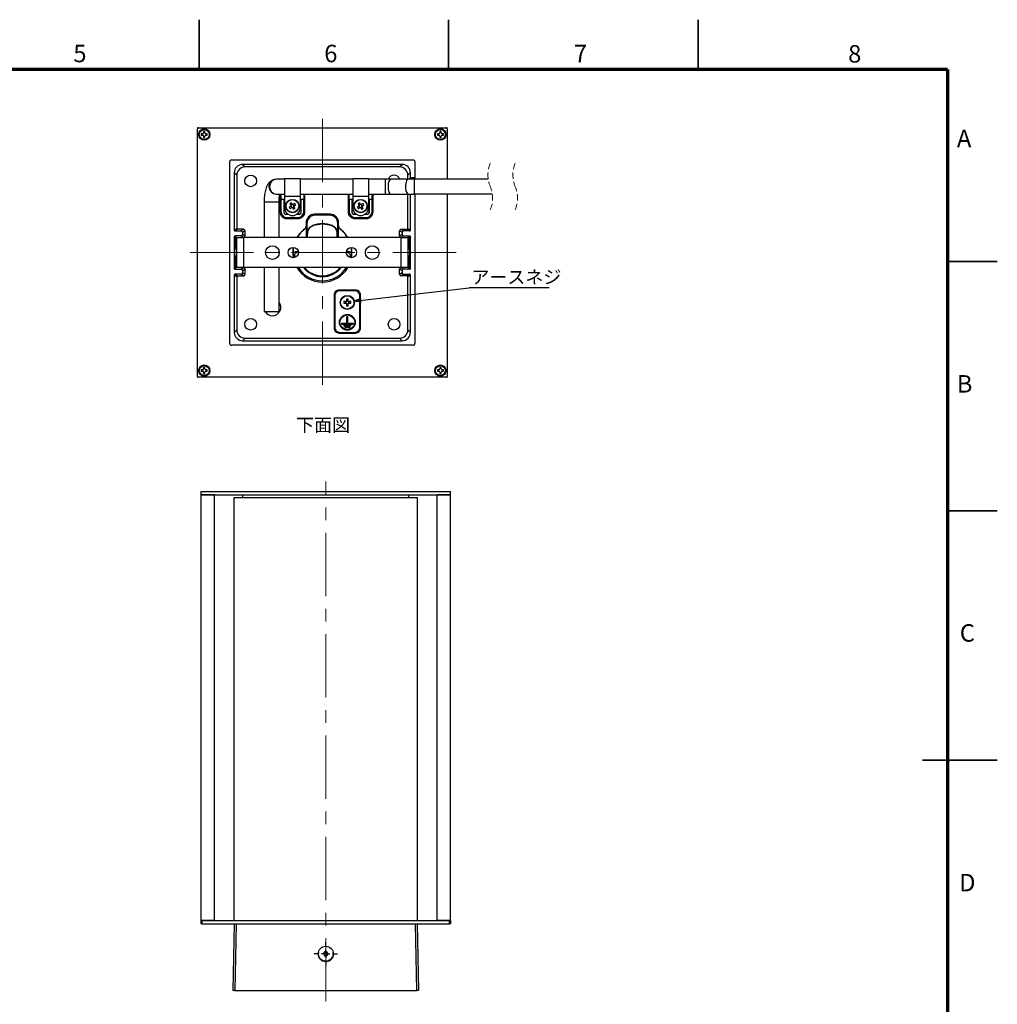
# Model space of a CAD drawing. Units: millimetres. Extents: x 0 to 1260, y 0 to 891.
# Drawn here: x 672 to 1260, y 299 to 891 of the extents above; entities that cross this region are included whole.
import ezdxf

# ---------------------------------------------------------------- set-up
doc = ezdxf.new("R2010")
doc.units = ezdxf.units.MM
doc.header["$LTSCALE"] = 3
doc.linetypes.add('CENTERX2', pattern=[20.32, 12.7, -2.54, 2.54, -2.54])
doc.linetypes.add('HIDDEN', pattern=[1.905, 1.27, -0.635])
for name, color, linetype in [('CENTER', 1, 'CENTERX2'), ('FORMAT', 7, 'Continuous'), ('SUNPOU', 161, 'Continuous')]:
    doc.layers.add(name, color=color, linetype=linetype)
doc.styles.add('SLDTEXTSTYLE0', font='TXT', dxfattribs={"width": 0.7, "bigfont": 'bigfont'})
doc.styles.add('SLDTEXTSTYLE1', font='TXT', dxfattribs={"width": 0.75, "bigfont": 'bigfont'})
doc.styles.get("Standard").update_dxf_attribs({"font": 'txt', "bigfont": 'bigfont'})
doc.dimstyles.new('SLDDIMSTYLE2', dxfattribs={"dimtxt": 0.18, "dimasz": 4.5, "dimexe": 0, "dimexo": 0.0625, "dimgap": 0, "dimtad": 0, "dimtih": 1, "dimtoh": 1, "dimdec": 0, "dimrnd": 1e-09, "dimzin": 0, "dimdsep": 46, "dimtxsty": 'Standard', "dimblk1": 'OPEN30', "dimblk2": 'OPEN30', "dimsah": 1, "dimcen": 0.09, "dimadec": 0, "dimazin": 0, "dimtfac": 4.5, "dimtdec": 0, "dimtofl": 0, "dimtmove": 0, "dimatfit": 3, "dimldrblk": 'OPEN30', "dimfxl": 1, "dimfrac": 2, "dimtolj": 1, "dimtzin": 0, "dimarcsym": 0})

# ---------------------------------------------------------------- blocks, each defined once
blk = doc.blocks.new('SW_CENTERMARKSYMBOL_0')
at = {"layer": 'CENTER', "color": 0}
for p, q in [((0, 5), (0, 7)), ((-5, 0), (-7, 0)), ((0, 0), (-2.5, 0)), ((0, 0), (0, 2.5)), ((0, 0), (0, -2.5)), ((0, 0), (2.5, 0)), ((5, 0), (7, 0)), ((0, -5), (0, -7))]:
    blk.add_line(p, q, dxfattribs=at)
blk = doc.blocks.new('SW_NOTE_0_5')
at = {"layer": 'SUNPOU', "color": 0}
blk.add_line((48.22, 0), (0, 0), dxfattribs=at)
at = {"layer": 'SUNPOU', "color": 0, "insert": (1.32, 10.37), "char_height": 7.938, "attachment_point": 1, "style": 'SLDTEXTSTYLE0'}
blk.add_mtext('アースネジ', dxfattribs=at)
blk = doc.blocks.new('_Open30')
at = {"color": 0, "linetype": 'ByBlock', "lineweight": -2}
for p, q in [((-1, 0.267949), (0, 0)), ((0, 0), (-1, -0.267949)), ((0, 0), (-1, 0))]:
    blk.add_line(p, q, dxfattribs=at)

msp = doc.modelspace()

# ---------------------------------------------------------------- linework, layer by layer
at = {"color": 7, "linetype": 'Continuous', "lineweight": 35}
for p, q in [((780, 861), (780, 891)), ((930, 861), (930, 891)), ((1080, 861), (1080, 891)), ((1230, 745.5), (1260, 745.5)), ((1230, 595.5), (1260, 595.5)), ((1260, 445.5), (1215, 445.5))]:
    msp.add_line(p, q, dxfattribs=at)
at = {"color": 7, "linetype": 'Continuous', "lineweight": 25}
for p, q in [((779.53, 825.92), (779.03, 825.92)), ((779.03, 825.92), (779.03, 825.42)), ((779.03, 676.42), (779.03, 825.42)), ((779.53, 825.92), (928.53, 825.92)), ((783.43, 823.72), (782.63, 823.72)), ((782.63, 823.72), (782.63, 822.92)), ((783.43, 822.92), (783.43, 823.72)), ((925.43, 823.72), (924.63, 823.72)), ((924.63, 823.72), (924.63, 822.92)), ((925.43, 822.92), (925.43, 823.72)), ((929.03, 825.92), (928.53, 825.92)), ((929.03, 825.42), (929.03, 825.92)), ((929.03, 825.42), (929.03, 795.15)), ((781.23, 822.32), (781.23, 821.52)), ((782.03, 822.32), (781.23, 822.32)), ((781.23, 821.52), (782.03, 821.52)), ((782.63, 820.92), (782.63, 820.12)), ((782.63, 820.12), (783.43, 820.12)), ((783.43, 820.12), (783.43, 820.92)), ((784.83, 822.32), (784.03, 822.32)), ((784.03, 821.52), (784.83, 821.52)), ((784.83, 821.52), (784.83, 822.32)), ((924.03, 822.32), (923.23, 822.32)), ((923.23, 822.32), (923.23, 821.52)), ((923.23, 821.52), (924.03, 821.52)), ((924.63, 820.92), (924.63, 820.12)), ((924.63, 820.12), (925.43, 820.12)), ((925.43, 820.12), (925.43, 820.92)), ((926.83, 822.32), (926.03, 822.32)), ((926.03, 821.52), (926.83, 821.52)), ((926.83, 821.52), (926.83, 822.32)), ((798.33, 696.22), (798.33, 805.62)), ((799.33, 806.62), (908.73, 806.62)), ((909.73, 805.62), (909.73, 795.92)), ((902.04, 803.92), (806.03, 803.92)), ((806.03, 803.92), (807.55, 802.4)), ((900.52, 802.4), (807.55, 802.4)), ((900.52, 802.4), (902.04, 803.92)), ((801.03, 798.93), (801.03, 764.42)), ((802.55, 797.41), (801.03, 798.93)), ((802.55, 797.41), (802.55, 765.43)), ((826.55, 794.99), (826.26, 794.99)), ((831.28, 794.99), (826.55, 794.99)), ((840.78, 795.22), (831.28, 795.22)), ((831.28, 795.22), (831.28, 784.9)), ((840.78, 795.22), (840.78, 784.9)), ((872.28, 794.99), (840.78, 794.99)), ((881.78, 795.22), (872.28, 795.22)), ((872.28, 795.22), (872.28, 784.9)), ((881.78, 795.22), (881.78, 784.9)), ((891.78, 794.99), (881.78, 794.99)), ((891.78, 794.99), (891.78, 785.99)), ((905.71, 795.13), (895.19, 795.01)), ((907.03, 798.93), (905.51, 797.41)), ((905.51, 795.12), (905.51, 797.41)), ((907.03, 795.92), (906.77, 795.92)), ((907.03, 795.92), (907.03, 798.93)), ((909.73, 795.92), (907.03, 795.92)), ((953.79, 795.15), (909.23, 795.15)), ((909.23, 795.15), (909.23, 786.15)), ((826.26, 785.99), (826.55, 785.99)), ((826.55, 785.99), (831.28, 785.99)), ((828.54, 785.99), (828.54, 775.43)), ((829.03, 785.99), (829.03, 782.42)), ((829.09, 782.37), (829.03, 782.42)), ((829.09, 782.37), (829.09, 775.97)), ((829.53, 782.92), (829.58, 782.87)), ((830.53, 782.92), (829.53, 782.92)), ((830.48, 782.87), (829.58, 782.87)), ((830.48, 782.87), (830.53, 782.92)), ((831.03, 782.42), (830.98, 782.37)), ((830.98, 774.87), (830.98, 782.37)), ((831.03, 774.92), (831.03, 782.42)), ((831.28, 784.9), (840.78, 784.9)), ((831.28, 784.9), (831.28, 777.97)), ((840.78, 785.99), (872.28, 785.99)), ((840.78, 784.9), (840.78, 777.97)), ((841.09, 782.37), (841.03, 782.42)), ((841.03, 782.42), (841.03, 774.92)), ((841.09, 782.37), (841.09, 774.87)), ((841.53, 782.92), (841.58, 782.87)), ((842.53, 782.92), (841.53, 782.92)), ((842.48, 782.87), (841.58, 782.87)), ((842.48, 782.87), (842.53, 782.92)), ((843.03, 782.42), (842.98, 782.37)), ((842.98, 775.97), (842.98, 782.37)), ((843.03, 782.42), (843.03, 785.99)), ((843.52, 775.43), (843.52, 785.99)), ((869.54, 785.99), (869.54, 775.43)), ((870.03, 785.99), (870.03, 782.42)), ((870.09, 782.37), (870.03, 782.42)), ((870.09, 782.37), (870.09, 775.97)), ((870.53, 782.92), (870.58, 782.87)), ((871.53, 782.92), (870.53, 782.92)), ((871.48, 782.87), (870.58, 782.87)), ((871.48, 782.87), (871.53, 782.92)), ((872.03, 782.42), (871.98, 782.37)), ((871.98, 774.87), (871.98, 782.37)), ((872.03, 774.92), (872.03, 782.42)), ((872.28, 784.9), (881.78, 784.9)), ((872.28, 784.9), (872.28, 777.97)), ((881.78, 785.99), (891.78, 785.99)), ((881.78, 784.9), (881.78, 777.97)), ((882.09, 782.37), (882.03, 782.42)), ((882.03, 782.42), (882.03, 774.92)), ((882.09, 782.37), (882.09, 774.87)), ((882.53, 782.92), (882.58, 782.87)), ((883.53, 782.92), (882.53, 782.92)), ((883.48, 782.87), (882.58, 782.87)), ((883.48, 782.87), (883.53, 782.92)), ((884.03, 782.42), (883.98, 782.37)), ((883.98, 775.97), (883.98, 782.37)), ((884.03, 782.42), (884.03, 785.99)), ((884.52, 775.43), (884.52, 785.99)), ((895.29, 786.01), (905.81, 786.13)), ((905.51, 765.43), (905.51, 786.12)), ((906.77, 785.92), (907.03, 785.92)), ((907.03, 764.42), (907.03, 785.92)), ((909.73, 785.92), (907.03, 785.92)), ((909.23, 786.15), (956.25, 786.15)), ((909.73, 785.92), (909.73, 696.22)), ((929.03, 786.15), (929.03, 676.42)), ((818.96, 781.49), (818.96, 759.92)), ((818.96, 781.49), (827.96, 781.49)), ((827.96, 759.92), (827.96, 781.49)), ((828.54, 775.43), (829.09, 775.97)), ((834.93, 778.81), (835.49, 777.95)), ((835.93, 780.03), (835.06, 779.46)), ((836.14, 777.82), (837, 778.38)), ((837.14, 779.03), (836.57, 779.89)), ((842.98, 775.97), (843.52, 775.43)), ((869.54, 775.43), (870.09, 775.97)), ((875.93, 778.81), (876.49, 777.95)), ((876.93, 780.03), (876.06, 779.46)), ((877.14, 777.82), (878, 778.38)), ((878.14, 779.03), (877.57, 779.89)), ((883.98, 775.97), (884.52, 775.43)), ((830.98, 774.87), (831.03, 774.92)), ((832.03, 773.92), (831.98, 773.87)), ((833.64, 773.87), (831.98, 773.87)), ((833.55, 773.92), (832.03, 773.92)), ((833.08, 771.97), (832.54, 771.43)), ((832.54, 771.43), (839.52, 771.43)), ((833.08, 771.97), (838.98, 771.97)), ((840.09, 773.87), (838.43, 773.87)), ((840.03, 773.92), (838.51, 773.92)), ((839.52, 771.43), (838.98, 771.97)), ((840.09, 773.87), (840.03, 773.92)), ((841.03, 774.92), (841.09, 774.87)), ((849.24, 773.92), (849.76, 773.4)), ((858.83, 773.92), (849.24, 773.92)), ((858.3, 773.4), (849.76, 773.4)), ((858.3, 773.4), (858.83, 773.92)), ((871.98, 774.87), (872.03, 774.92)), ((873.03, 773.92), (872.98, 773.87)), ((874.64, 773.87), (872.98, 773.87)), ((874.55, 773.92), (873.03, 773.92)), ((874.08, 771.97), (873.54, 771.43)), ((873.54, 771.43), (880.52, 771.43)), ((874.08, 771.97), (879.98, 771.97)), ((881.09, 773.87), (879.43, 773.87)), ((881.03, 773.92), (879.51, 773.92)), ((880.52, 771.43), (879.98, 771.97)), ((881.09, 773.87), (881.03, 773.92)), ((882.03, 774.92), (882.09, 774.87)), ((801.03, 764.42), (802.55, 765.43)), ((803.05, 764.93), (801.53, 763.92)), ((806.55, 764.93), (803.05, 764.93)), ((805.03, 763.92), (806.55, 764.93)), ((843.59, 765.12), (843.44, 765.21)), ((844.77, 768.4), (844.25, 768.93)), ((844.25, 768.93), (844.25, 766.81)), ((844.4, 759.92), (844.4, 766.73)), ((844.77, 768.4), (844.77, 762.42)), ((863.82, 768.93), (863.29, 768.4)), ((863.29, 762.42), (863.29, 768.4)), ((863.66, 759.92), (863.66, 766.73)), ((863.82, 766.81), (863.82, 768.93)), ((864.63, 765.21), (864.48, 765.12)), ((901.51, 764.93), (903.03, 763.92)), ((901.51, 764.93), (905.01, 764.93)), ((906.53, 763.92), (905.01, 764.93)), ((905.51, 765.43), (907.03, 764.42)), ((801.03, 760.42), (801.03, 741.42)), ((801.54, 759.41), (801.03, 760.42)), ((801.53, 763.92), (805.03, 763.92)), ((805.03, 760.92), (801.53, 760.92)), ((801.53, 760.92), (802.04, 759.91)), ((801.54, 759.41), (801.54, 752.92)), ((802.04, 759.91), (802.53, 759.91)), ((802.53, 741.92), (802.53, 759.92)), ((802.53, 759.92), (806.53, 759.92)), ((806.53, 759.92), (805.03, 760.92)), ((807.55, 763.93), (806.03, 762.92)), ((806.03, 762.92), (806.03, 761.92)), ((806.03, 761.92), (807.55, 760.91)), ((806.53, 759.92), (806.53, 741.92)), ((901.53, 759.92), (806.53, 759.92)), ((807.55, 760.91), (807.55, 763.93)), ((845.03, 759.92), (845.03, 762.24)), ((863.03, 759.92), (863.03, 762.24)), ((900.51, 760.91), (900.51, 763.93)), ((902.03, 762.92), (900.51, 763.93)), ((900.51, 760.91), (902.03, 761.92)), ((903.03, 760.92), (901.53, 759.92)), ((901.53, 741.92), (901.53, 759.92)), ((901.53, 759.92), (905.53, 759.92)), ((902.03, 762.92), (902.03, 761.92)), ((906.53, 763.92), (903.03, 763.92)), ((903.03, 760.92), (906.53, 760.92)), ((905.53, 759.92), (905.53, 741.92)), ((906.03, 759.91), (905.53, 759.91)), ((906.03, 759.91), (906.53, 760.92)), ((907.03, 760.42), (906.53, 759.41)), ((906.53, 752.92), (906.53, 759.41)), ((907.03, 741.42), (907.03, 760.42)), ((802.53, 752.92), (801.4, 752.92)), ((906.67, 752.92), (905.53, 752.92)), ((801.4, 748.92), (802.53, 748.92)), ((801.54, 748.92), (801.54, 742.43)), ((827.96, 749.74), (827.96, 752.1)), ((837.3, 747.92), (837.18, 748.66)), ((838.46, 751.55), (839.57, 751.55)), ((839.16, 750.92), (839.63, 750.92)), ((868.9, 750.92), (868.43, 750.92)), ((869.6, 751.55), (868.5, 751.55)), ((870.88, 748.66), (870.77, 747.92)), ((905.53, 748.92), (906.67, 748.92)), ((906.53, 742.43), (906.53, 748.92)), ((801.03, 741.42), (801.54, 742.43)), ((802.04, 741.93), (801.53, 740.92)), ((801.53, 740.92), (805.03, 740.92)), ((802.53, 741.93), (802.04, 741.93)), ((806.53, 741.92), (802.53, 741.92)), ((805.03, 740.92), (806.53, 741.92)), ((807.55, 740.93), (806.03, 739.92)), ((901.53, 741.92), (806.53, 741.92)), ((807.55, 737.91), (807.55, 740.93)), ((818.96, 741.92), (818.96, 715.49)), ((827.96, 715.49), (827.96, 741.92)), ((900.51, 737.91), (900.51, 740.93)), ((902.03, 739.92), (900.51, 740.93)), ((905.53, 741.92), (901.53, 741.92)), ((901.53, 741.92), (903.03, 740.92)), ((906.53, 740.92), (903.03, 740.92)), ((905.53, 741.93), (906.03, 741.93)), ((906.53, 740.92), (906.03, 741.93)), ((906.53, 742.43), (907.03, 741.42)), ((802.55, 736.41), (801.03, 737.42)), ((801.03, 737.42), (801.03, 702.91)), ((805.03, 737.92), (801.53, 737.92)), ((801.53, 737.92), (803.05, 736.91)), ((802.55, 736.41), (802.55, 704.43)), ((803.05, 736.91), (806.55, 736.91)), ((806.55, 736.91), (805.03, 737.92)), ((806.03, 739.92), (806.03, 738.92)), ((806.03, 738.92), (807.55, 737.91)), ((900.51, 737.91), (902.03, 738.92)), ((903.03, 737.92), (901.51, 736.91)), ((905.01, 736.91), (901.51, 736.91)), ((902.03, 739.92), (902.03, 738.92)), ((903.03, 737.92), (906.53, 737.92)), ((905.01, 736.91), (906.53, 737.92)), ((907.03, 737.42), (905.51, 736.41)), ((905.51, 704.43), (905.51, 736.41)), ((907.03, 702.91), (907.03, 737.42)), ((861.53, 724.93), (861.11, 725.34)), ((861.11, 725.34), (861.11, 705.5)), ((861.53, 724.93), (861.53, 705.92)), ((864.11, 728.34), (864.53, 727.92)), ((873.96, 728.34), (864.11, 728.34)), ((873.54, 727.92), (864.53, 727.92)), ((868.52, 722.96), (868.52, 721.77)), ((869.55, 721.77), (869.55, 722.96)), ((873.54, 727.92), (873.96, 728.34)), ((876.95, 725.34), (876.53, 724.93)), ((876.53, 705.92), (876.53, 724.93)), ((876.95, 705.5), (876.95, 725.34)), ((868.18, 721.44), (866.99, 721.44)), ((866.99, 720.41), (868.18, 720.41)), ((867.94, 721.44), (867.94, 720.41)), ((869.55, 722.01), (868.52, 722.01)), ((868.52, 720.07), (868.52, 718.88)), ((868.52, 719.83), (869.55, 719.83)), ((869.55, 718.88), (869.55, 720.07)), ((871.08, 721.44), (869.89, 721.44)), ((869.89, 720.41), (871.08, 720.41)), ((870.12, 720.41), (870.12, 721.44)), ((818.96, 715.49), (827.96, 715.49)), ((868.78, 708.42), (868.78, 712.42)), ((868.78, 712.42), (869.28, 712.42)), ((869.28, 708.42), (869.28, 712.42)), ((861.11, 705.5), (861.53, 705.92)), ((865.53, 708.42), (865.53, 707.92)), ((865.53, 708.42), (868.78, 708.42)), ((865.53, 707.92), (872.53, 707.92)), ((867.03, 707.42), (867.03, 706.92)), ((867.03, 707.42), (871.03, 707.42)), ((867.03, 706.92), (871.03, 706.92)), ((867.53, 706.42), (867.53, 705.92)), ((867.53, 706.42), (870.53, 706.42)), ((867.53, 705.92), (870.53, 705.92)), ((869.28, 708.42), (872.53, 708.42)), ((870.53, 706.42), (870.53, 705.92)), ((871.03, 707.42), (871.03, 706.92)), ((872.53, 708.42), (872.53, 707.92)), ((876.53, 705.92), (876.95, 705.5)), ((801.03, 702.91), (802.55, 704.43)), ((807.55, 699.44), (806.03, 697.92)), ((807.55, 699.44), (900.52, 699.44)), ((864.53, 702.92), (864.11, 702.5)), ((864.11, 702.5), (873.96, 702.5)), ((864.53, 702.92), (873.54, 702.92)), ((873.96, 702.5), (873.54, 702.92)), ((902.04, 697.92), (900.52, 699.44)), ((905.51, 704.43), (907.03, 702.91)), ((908.73, 695.22), (799.33, 695.22)), ((806.03, 697.92), (902.04, 697.92)), ((783.43, 681.72), (782.63, 681.72)), ((782.63, 681.72), (782.63, 680.92)), ((783.43, 680.92), (783.43, 681.72)), ((924.63, 681.72), (924.63, 680.92)), ((925.43, 681.72), (924.63, 681.72)), ((925.43, 680.92), (925.43, 681.72)), ((779.03, 676.42), (779.03, 675.92)), ((779.03, 675.92), (779.53, 675.92)), ((928.53, 675.92), (779.53, 675.92)), ((782.03, 680.32), (781.23, 680.32)), ((781.23, 680.32), (781.23, 679.52)), ((781.23, 679.52), (782.03, 679.52)), ((782.63, 678.92), (782.63, 678.12)), ((782.63, 678.12), (783.43, 678.12)), ((783.43, 678.12), (783.43, 678.92)), ((784.83, 680.32), (784.03, 680.32)), ((784.03, 679.52), (784.83, 679.52)), ((784.83, 679.52), (784.83, 680.32)), ((924.03, 680.32), (923.23, 680.32)), ((923.23, 680.32), (923.23, 679.52)), ((923.23, 679.52), (924.03, 679.52)), ((924.63, 678.92), (924.63, 678.12)), ((924.63, 678.12), (925.43, 678.12)), ((925.43, 678.12), (925.43, 678.92)), ((926.83, 680.32), (926.03, 680.32)), ((926.03, 679.52), (926.83, 679.52)), ((926.83, 679.52), (926.83, 680.32)), ((928.53, 675.92), (929.03, 675.92)), ((929.03, 675.92), (929.03, 676.42)), ((781.1, 605.13), (781.1, 607.13)), ((781.1, 607.13), (931.1, 607.13)), ((781.1, 605.13), (931.1, 605.13)), ((781.1, 349.13), (781.1, 605.13)), ((789.1, 605.13), (781.1, 605.13)), ((789.1, 349.13), (789.1, 605.13)), ((806.1, 603.63), (806.1, 605.13)), ((906.1, 603.63), (906.1, 605.13)), ((923.1, 349.13), (923.1, 605.13)), ((931.1, 605.13), (923.1, 605.13)), ((931.1, 605.13), (931.1, 607.13)), ((931.1, 349.13), (931.1, 605.13)), ((801, 349.13), (801, 603.63)), ((801, 603.63), (911.2, 603.63)), ((911.2, 349.13), (911.2, 603.63)), ((781.1, 347.13), (781.1, 349.13)), ((789.1, 349.13), (781.1, 349.13)), ((781.6, 347.13), (781.1, 347.13)), ((781.6, 349.13), (781.6, 347.13)), ((781.6, 349.13), (930.6, 349.13)), ((781.6, 347.13), (930.6, 347.13)), ((800.4, 307.13), (801.1, 347.13)), ((802.1, 347.13), (801.4, 307.13)), ((910.79, 307.13), (910.1, 347.13)), ((911.1, 347.13), (911.79, 307.13)), ((931.1, 349.13), (923.1, 349.13)), ((930.6, 347.13), (930.6, 349.13)), ((931.1, 347.13), (930.6, 347.13)), ((931.1, 349.13), (931.1, 347.13)), ((855.37, 330.38), (854.65, 329.13)), ((854.65, 329.13), (855.37, 327.88)), ((856.82, 330.38), (855.37, 330.38)), ((855.37, 327.88), (856.82, 327.88)), ((857.54, 329.13), (856.82, 330.38)), ((856.82, 327.88), (857.54, 329.13)), ((801.4, 307.13), (800.4, 307.13)), ((801.4, 307.13), (910.79, 307.13)), ((911.79, 307.13), (910.79, 307.13))]:
    msp.add_line(p, q, dxfattribs=at)
at = {"color": 7, "linetype": 'Continuous', "lineweight": 25, "flags": 128}
for points in [[(895.19, 795.01), (894.98, 794.97), (894.57, 794.69), (894.19, 794.15), (893.88, 793.38), (893.66, 792.42), (893.53, 791.35), (893.52, 790.23), (893.61, 789.12), (893.8, 788.1), (894.09, 787.23), (894.45, 786.57), (894.85, 786.15), (895.29, 786.01), (895.29, 786.01)], [(905.71, 795.13), (905.5, 795.09), (905.08, 794.81), (904.71, 794.27), (904.4, 793.49), (904.17, 792.54), (904.05, 791.47), (904.03, 790.34), (904.13, 789.23), (904.32, 788.21), (904.61, 787.35), (904.96, 786.68), (905.37, 786.27), (905.8, 786.13), (905.81, 786.13)], [(909.64, 785.92), (909.63, 786.01), (909.62, 786.15)], [(835.02, 778.88), (834.91, 778.8), (834.79, 778.72), (834.67, 778.65), (834.55, 778.57), (834.44, 778.49), (834.32, 778.42), (834.2, 778.34), (834.09, 778.27)], [(834.52, 780.3), (834.59, 780.19), (834.67, 780.07), (834.74, 779.95), (834.82, 779.84), (834.9, 779.72), (834.97, 779.6), (835.05, 779.48), (835.13, 779.37)], [(834.65, 777.4), (834.77, 777.48), (834.88, 777.55), (835, 777.63), (835.12, 777.71), (835.23, 777.78), (835.35, 777.86), (835.47, 777.94), (835.59, 778.02)], [(835.99, 779.93), (835.91, 780.05), (835.83, 780.17), (835.76, 780.28), (835.68, 780.4), (835.6, 780.52), (835.53, 780.63), (835.45, 780.75), (835.38, 780.86)], [(836.08, 777.91), (836.15, 777.79), (836.23, 777.68), (836.31, 777.56), (836.38, 777.44), (836.46, 777.32), (836.54, 777.21), (836.61, 777.09), (836.69, 776.98)], [(837.41, 780.44), (837.3, 780.36), (837.18, 780.29), (837.07, 780.21), (836.95, 780.14), (836.83, 780.06), (836.71, 779.98), (836.6, 779.9), (836.48, 779.83)], [(837.55, 777.54), (837.47, 777.66), (837.4, 777.77), (837.32, 777.89), (837.25, 778), (837.17, 778.12), (837.09, 778.24), (837.02, 778.36), (836.94, 778.48)], [(837.04, 778.96), (837.16, 779.04), (837.28, 779.12), (837.4, 779.2), (837.51, 779.27), (837.63, 779.35), (837.75, 779.43), (837.86, 779.5), (837.98, 779.58)], [(876.02, 778.88), (875.91, 778.8), (875.79, 778.72), (875.67, 778.65), (875.55, 778.57), (875.44, 778.49), (875.32, 778.42), (875.2, 778.34), (875.09, 778.27)], [(875.52, 780.3), (875.59, 780.19), (875.67, 780.07), (875.74, 779.95), (875.82, 779.84), (875.9, 779.72), (875.97, 779.6), (876.05, 779.48), (876.13, 779.37)], [(875.65, 777.4), (875.77, 777.48), (875.88, 777.55), (876, 777.63), (876.12, 777.71), (876.23, 777.78), (876.35, 777.86), (876.47, 777.94), (876.59, 778.02)], [(876.99, 779.93), (876.91, 780.05), (876.83, 780.17), (876.76, 780.28), (876.68, 780.4), (876.6, 780.52), (876.53, 780.63), (876.45, 780.75), (876.38, 780.86)], [(877.08, 777.91), (877.15, 777.79), (877.23, 777.68), (877.31, 777.56), (877.38, 777.44), (877.46, 777.32), (877.54, 777.21), (877.61, 777.09), (877.69, 776.98)], [(878.41, 780.44), (878.3, 780.36), (878.18, 780.29), (878.07, 780.21), (877.95, 780.14), (877.83, 780.06), (877.71, 779.98), (877.6, 779.9), (877.48, 779.83)], [(878.55, 777.54), (878.47, 777.66), (878.4, 777.77), (878.32, 777.89), (878.25, 778), (878.17, 778.12), (878.09, 778.24), (878.02, 778.36), (877.94, 778.48)], [(878.04, 778.96), (878.16, 779.04), (878.28, 779.12), (878.4, 779.2), (878.51, 779.27), (878.63, 779.35), (878.75, 779.43), (878.86, 779.5), (878.98, 779.58)], [(801.43, 748.92), (801.43, 748.81), (801.42, 748.71), (801.42, 748.67), (801.41, 748.71), (801.4, 748.81), (801.4, 748.97), (801.39, 749.2), (801.39, 749.47), (801.38, 749.8), (801.38, 750.15), (801.38, 750.53), (801.38, 750.92), (801.38, 751.31), (801.38, 751.69), (801.38, 752.05), (801.39, 752.37), (801.39, 752.64), (801.4, 752.87), (801.4, 753.04), (801.41, 753.14), (801.42, 753.17), (801.42, 753.14), (801.43, 753.04), (801.43, 752.92)], [(906.63, 748.92), (906.64, 748.81), (906.64, 748.71), (906.65, 748.67), (906.66, 748.71), (906.66, 748.81), (906.67, 748.97), (906.67, 749.2), (906.68, 749.47), (906.68, 749.8), (906.69, 750.15), (906.69, 750.53), (906.69, 750.92), (906.69, 751.31), (906.69, 751.69), (906.68, 752.05), (906.68, 752.37), (906.67, 752.64), (906.67, 752.87), (906.66, 753.04), (906.66, 753.14), (906.65, 753.17), (906.64, 753.14), (906.64, 753.04), (906.63, 752.92)]]:
    msp.add_lwpolyline(points, dxfattribs=at)
at = {"color": 7, "linetype": 'Continuous', "lineweight": 25}
for centre, radius in [((783.03, 821.92), 3.4), ((783.03, 821.92), 3), ((925.03, 821.92), 3.4), ((925.03, 821.92), 3), ((810.9, 794.05), 3.5), ((836.03, 778.92), 4), ((836.03, 778.92), 3.85), ((877.03, 778.92), 4), ((877.03, 778.92), 3.85), ((824.03, 750.92), 4.1), ((836.53, 750.92), 3.1), ((871.53, 750.92), 3.1), ((884.03, 750.92), 4.1), ((869.03, 720.92), 4.25), ((869.03, 720.92), 4.15), ((869.03, 720.92), 4), ((810.9, 707.79), 3.5), ((869.03, 708.92), 4.75), ((869.03, 708.92), 4.45), ((897.17, 707.79), 3.5), ((783.03, 679.92), 3.4), ((783.03, 679.92), 3), ((925.03, 679.92), 3.4), ((925.03, 679.92), 3), ((856.1, 329.13), 4.5)]:
    msp.add_circle(centre, radius, dxfattribs=at)
for centre, radius, start, end in [((779.53, 825.42), 0.5, 89.99921, 180.00079), ((928.53, 825.42), 0.5, 0.00067, 89.99933), ((782.03, 822.92), 0.6, 270.00004, 359.99925), ((782.03, 820.92), 0.6, 0.00004, 89.99996), ((784.03, 822.92), 0.6, 180.00075, 269.99925), ((784.03, 820.92), 0.6, 90.00075, 179.99996), ((924.03, 822.92), 0.6, 270.00022, 359.99925), ((924.03, 820.92), 0.6, 0.00004, 89.99978), ((926.03, 822.92), 0.6, 180.00075, 269.9996), ((926.03, 820.92), 0.6, 90.0004, 179.99996), ((799.33, 805.62), 1, 89.99678, 180.00322), ((908.73, 805.62), 1, 359.99694, 90.00317), ((806.02, 798.93), 4.99, 89.97299, 180.02701), ((807.54, 797.41), 4.99, 89.97316, 180.02684), ((900.52, 797.41), 4.99, 359.97313, 90.02687), ((902.04, 798.93), 4.99, 359.97312, 90.02688), ((826.41, 790.49), 4.5, 92.00312, 267.99688), ((826.71, 790.49), 4.5, 92.00312, 267.99688), ((897.17, 794.05), 3.5, 16.8454, 164.23339), ((908.24, 795.27), 1.6, 156.05969, 182.74945), ((916.6, 795.11), 7.01, 173.37638, 179.73584), ((829.53, 782.42), 0.5, 89.98883, 180.01117), ((829.58, 782.37), 0.5, 89.98749, 180.01251), ((830.48, 782.37), 0.5, 359.98816, 90.01184), ((830.53, 782.42), 0.5, 359.98822, 90.01135), ((841.53, 782.42), 0.5, 89.98816, 180.01184), ((841.58, 782.37), 0.5, 89.98816, 180.01184), ((842.48, 782.37), 0.5, 359.98883, 90.01117), ((842.53, 782.42), 0.5, 359.98883, 90.01117), ((870.53, 782.42), 0.5, 89.98828, 180.01172), ((870.58, 782.37), 0.5, 89.98828, 180.01172), ((871.48, 782.37), 0.5, 359.98862, 90.01138), ((871.53, 782.42), 0.5, 359.98862, 90.01138), ((882.53, 782.42), 0.5, 89.98856, 180.01144), ((882.58, 782.37), 0.5, 89.98845, 180.01155), ((883.48, 782.37), 0.5, 359.98839, 90.01161), ((883.53, 782.42), 0.5, 359.98839, 90.01161), ((833.08, 775.97), 4, 179.98798, 270.01197), ((836.03, 777.97), 4.75, 180, 0), ((846.4, 785.7), 14.38, 211.10523, 215.20966), ((842.81, 768.55), 14.38, 121.10534, 125.20995), ((836.03, 778.92), 1.01, 153.84522, 182.47017), ((836.03, 778.92), 0.851, 160.39815, 175.91716), ((836.03, 778.92), 0.851, 175.91657, 250.39832), ((836.03, 778.92), 0.851, 85.91651, 160.39895), ((836.03, 778.92), 1.01, 243.84479, 272.47027), ((836.03, 778.92), 0.851, 250.4003, 265.91519), ((836.03, 778.92), 0.851, 265.91671, 340.39853), ((836.03, 778.92), 1.01, 63.84397, 92.47109), ((836.03, 778.92), 0.851, 70.39954, 85.91595), ((836.03, 778.92), 0.851, 355.9165, 70.39873), ((829.26, 789.29), 14.38, 301.10523, 305.20984), ((836.03, 778.92), 0.851, 340.39815, 355.91716), ((836.03, 778.92), 1.01, 333.844, 2.47056), ((825.66, 772.15), 14.38, 31.10518, 35.21017), ((838.98, 775.97), 4, 269.98809, 0.01191), ((874.08, 775.97), 4, 179.98802, 270.01196), ((877.03, 777.97), 4.75, 180, 0), ((887.4, 785.7), 14.38, 211.10541, 215.20983), ((883.81, 768.55), 14.38, 121.10522, 125.20995), ((877.03, 778.92), 1.01, 153.8444, 182.471), ((877.03, 778.92), 0.851, 160.39815, 175.91716), ((877.03, 778.92), 0.851, 175.91654, 250.39853), ((877.03, 778.92), 0.851, 85.91661, 160.39874), ((877.03, 778.92), 1.01, 243.84479, 272.47027), ((877.03, 778.92), 0.851, 250.4003, 265.91519), ((877.03, 778.92), 0.851, 265.91661, 340.39874), ((877.03, 778.92), 1.01, 63.84397, 92.47109), ((877.03, 778.92), 0.851, 70.4003, 85.91519), ((877.03, 778.92), 0.851, 355.91652, 70.39863), ((870.26, 789.29), 14.38, 301.10528, 305.20984), ((877.03, 778.92), 0.851, 340.39838, 355.91647), ((877.03, 778.92), 1.01, 333.84451, 2.47068), ((866.66, 772.15), 14.38, 31.10553, 35.20982), ((879.98, 775.97), 4, 269.98805, 0.01196), ((832.54, 775.43), 4, 179.98811, 270.01192), ((831.98, 774.87), 0.999, 179.98805, 270.01195), ((832.03, 774.92), 0.999, 179.98805, 270.01195), ((839.53, 775.43), 4, 269.98803, 0.01194), ((840.03, 774.92), 0.999, 269.98817, 0.01183), ((840.09, 774.87), 0.999, 269.98817, 0.01183), ((849.24, 768.93), 4.99, 89.97312, 180.02688), ((849.76, 768.41), 4.99, 89.97314, 180.02686), ((858.3, 768.41), 4.99, 359.97314, 90.02686), ((858.83, 768.93), 4.99, 359.97316, 90.02686), ((873.54, 775.43), 4, 179.9881, 270.01193), ((872.98, 774.87), 0.999, 179.98794, 270.01195), ((873.03, 774.92), 0.999, 179.98794, 270.01195), ((880.53, 775.43), 4, 269.98806, 0.01194), ((881.03, 774.92), 0.999, 269.98803, 0.01203), ((881.09, 774.87), 0.999, 269.98797, 0.01203), ((801.53, 764.42), 0.499, 180.00313, 270.04035), ((803.05, 765.43), 0.499, 180.0043, 270.03917), ((806.55, 763.93), 0.999, 0.00402, 90.03988), ((854.03, 750.92), 17.79, 126.55686, 149.60136), ((854.03, 750.92), 17.63, 126.32611, 149.3012), ((854.03, 750.92), 17.26, 69.63833, 110.36167), ((854.03, 750.92), 17, 70.50563, 109.49437), ((854.03, 750.92), 17.63, 30.69884, 53.67387), ((854.03, 750.92), 17.79, 30.39859, 53.44316), ((901.51, 763.93), 0.999, 89.96029, 179.99605), ((905.01, 765.43), 0.499, 269.96008, 359.99624), ((906.53, 764.42), 0.499, 269.96025, 359.99607), ((801.53, 760.42), 0.5, 90.00675, 180.01962), ((802.04, 759.41), 0.5, 90.00845, 180.01792), ((805.03, 762.92), 0.999, 0.0036, 90.03987), ((805.03, 761.92), 0.999, 269.96013, 359.9964), ((806.55, 760.91), 0.999, 279.11214, 0.00062), ((901.51, 760.91), 0.999, 179.99925, 260.88803), ((903.03, 762.92), 0.999, 89.96031, 179.99605), ((903.03, 761.92), 0.999, 180.00395, 270.03969), ((906.03, 759.41), 0.5, 359.98085, 89.99289), ((906.53, 760.42), 0.5, 359.98085, 89.993), ((854.03, 750.92), 17.79, 169.96263, 190.03737), ((854.03, 750.92), 17.63, 169.88283, 185.02242), ((854.03, 750.92), 17.63, 354.97802, 10.11673), ((854.03, 750.92), 17.79, 349.96256, 10.03744), ((801.53, 741.42), 0.5, 179.98038, 269.99325), ((802.04, 742.43), 0.5, 179.98208, 269.99155), ((805.03, 739.92), 0.999, 0.0036, 90.03987), ((806.55, 740.93), 0.999, 359.99938, 80.88786), ((854.03, 750.92), 17.79, 210.39859, 329.60141), ((854.03, 750.92), 17, 211.96571, 328.03429), ((854.03, 750.92), 14.52, 218.29135, 321.70865), ((854.03, 750.92), 14, 220.00519, 319.99481), ((901.51, 740.93), 0.999, 99.11197, 180.00075), ((903.03, 739.92), 0.999, 89.96031, 179.99605), ((906.03, 742.43), 0.5, 270.00711, 0.01915), ((906.53, 741.42), 0.5, 270.007, 0.01915), ((801.53, 737.42), 0.499, 89.95965, 179.99687), ((803.05, 736.41), 0.499, 89.96083, 179.9957), ((805.03, 738.92), 0.999, 269.96013, 359.9964), ((806.55, 737.91), 0.999, 269.96012, 359.99598), ((901.51, 737.91), 0.999, 180.00395, 270.03971), ((903.03, 738.92), 0.999, 180.00395, 270.03969), ((905.01, 736.41), 0.499, 0.00376, 90.03992), ((906.53, 737.42), 0.499, 0.00393, 90.03975), ((864.11, 725.35), 2.99, 89.97315, 180.02689), ((864.53, 724.93), 2.99, 89.97325, 180.02671), ((869.03, 700.46), 22.51, 88.68907, 91.31093), ((873.54, 724.93), 2.99, 359.97324, 90.0268), ((873.96, 725.35), 2.99, 359.97313, 90.02683), ((824.03, 717.92), 5, 269.99997, 38.23629), ((889.5, 720.92), 22.51, 178.68907, 181.31093), ((869.03, 720.92), 0.997, 121.11513, 148.88519), ((869.03, 720.92), 0.851, 142.75893, 217.24107), ((869.03, 720.92), 0.997, 211.11481, 238.88487), ((869.03, 720.92), 0.851, 127.24114, 142.75952), ((869.03, 720.92), 0.851, 217.24142, 232.75858), ((869.03, 720.92), 0.851, 52.75893, 127.24107), ((869.03, 720.92), 0.851, 232.75855, 307.24145), ((869.03, 741.38), 22.51, 268.68893, 271.31107), ((869.03, 720.92), 0.997, 31.11532, 58.88468), ((869.03, 720.92), 0.851, 37.2402, 52.7598), ((869.03, 720.92), 0.997, 301.11532, 328.88468), ((869.03, 720.92), 0.851, 307.24048, 322.75886), ((869.03, 720.92), 0.851, 322.75893, 37.24107), ((848.58, 720.92), 22.5, 358.68856, 1.31144), ((824.03, 717.92), 5, 209.06914, 270.00009), ((864.11, 705.5), 2.99, 179.97316, 270.0268), ((864.53, 705.92), 2.99, 179.9732, 270.0268), ((873.54, 705.92), 2.99, 269.97315, 0.02685), ((873.96, 705.5), 2.99, 269.97322, 0.02682), ((806.02, 702.91), 4.99, 179.97299, 270.02701), ((807.54, 704.43), 4.99, 179.97316, 270.02684), ((900.52, 704.43), 4.99, 269.97313, 0.02687), ((902.04, 702.91), 4.99, 269.97312, 0.02688), ((799.33, 696.22), 1, 179.99678, 270.00322), ((908.73, 696.22), 1, 269.99683, 0.00306), ((779.53, 676.42), 0.5, 179.99921, 270.00079), ((782.03, 680.92), 0.6, 270.00004, 359.99996), ((782.03, 678.92), 0.6, 0.00075, 89.99996), ((784.03, 680.92), 0.6, 180.00004, 269.99925), ((784.03, 678.92), 0.6, 90.00075, 179.99925), ((924.03, 680.92), 0.6, 270.00022, 359.99996), ((924.03, 678.92), 0.6, 0.00075, 89.99978), ((926.03, 680.92), 0.6, 180.00004, 269.9996), ((926.03, 678.92), 0.6, 90.0004, 179.99925), ((928.53, 676.42), 0.5, 270.00067, 359.99933), ((856.1, 329.13), 1.25, 150, 210), ((856.1, 329.13), 1.25, 90, 150), ((856.1, 329.13), 1.25, 210, 270), ((856.1, 329.13), 1.25, 30, 90), ((856.1, 329.13), 1.25, 270, 330), ((856.1, 329.13), 1.25, 330, 30)]:
    msp.add_arc(centre, radius, start, end, dxfattribs=at)
at = {"color": 7, "linetype": 'HIDDEN', "lineweight": 18}
for centre, start, end in [((971.85, 797.66), 157.38014, 202.61986), ((986.85, 797.66), 157.38014, 202.61986), ((938.19, 783.63), 337.38014, 22.61986), ((953.19, 783.63), 337.38014, 22.61986)]:
    msp.add_arc(centre, 18.23, start, end, dxfattribs=at)
at = {"color": 7, "linetype": 'Continuous', "lineweight": 25}
for start_param, end_param in [(1.371988, 3.141593), (3.141593, 4.911197)]:
    msp.add_ellipse((856.1, 329.05), major_axis=(0, 4.52), ratio=0.999848, start_param=start_param, end_param=end_param, dxfattribs=at)
for points, knots in [([(826.26, 794.99), (825.89, 794.97), (825.15, 794.93), (824.11, 794.58), (823.18, 794.08), (822.37, 793.43), (821.65, 792.64), (821.01, 791.68), (820.43, 790.5), (819.92, 789.08), (819.52, 787.48), (819.23, 785.81), (819.05, 784.11), (818.97, 782.67), (818.96, 781.79), (818.96, 781.49)], [0, 0, 0, 0, 0.0651892, 0.1296653, 0.191328, 0.251758, 0.3131017, 0.3788892, 0.4547096, 0.545763, 0.6449427, 0.7448263, 0.8454478, 0.9467903, 1, 1, 1, 1]), ([(895.19, 795.01), (894.95, 795.01), (894.23, 795), (893.09, 794.99), (892.2, 794.99), (891.78, 794.99)], [0, 0, 0, 0, 0.2125582, 0.633115, 1, 1, 1, 1]), ([(909.23, 795.15), (908.96, 795.14), (908.2, 795.14), (907.02, 795.14), (906.12, 795.13), (905.71, 795.13)], [0, 0, 0, 0, 0.226337, 0.652201, 1, 1, 1, 1]), ([(827.96, 781.49), (827.96, 781.71), (827.97, 782.35), (828.02, 783.37), (828.15, 784.51), (828.28, 785.38), (828.4, 785.85), (828.44, 785.99)], [0, 0, 0, 0, 0.146174, 0.421114, 0.677896, 0.903049, 1, 1, 1, 1]), ([(891.78, 785.99), (892.04, 785.99), (892.81, 785.99), (893.98, 786), (894.89, 786.01), (895.29, 786.01)], [0, 0, 0, 0, 0.226337, 0.652201, 1, 1, 1, 1]), ([(905.81, 786.13), (906.05, 786.13), (906.77, 786.14), (907.91, 786.14), (908.81, 786.14), (909.23, 786.15)], [0, 0, 0, 0, 0.212558, 0.633115, 1, 1, 1, 1]), ([(843.44, 765.21), (843.61, 765.36), (843.94, 765.66), (844.2, 766.25), (844.23, 766.64), (844.25, 766.81)], [0, 0, 0, 0, 0.361493, 0.722992, 1, 1, 1, 1]), ([(844.4, 766.73), (844.38, 766.51), (844.34, 766.06), (844.02, 765.5), (843.72, 765.24), (843.59, 765.12)], [0, 0, 0, 0, 0.359945, 0.719896, 1, 1, 1, 1]), ([(844.25, 766.81), (844.27, 766.8), (844.33, 766.77), (844.38, 766.75), (844.4, 766.73)], [0, 0, 0, 0, 0.509539, 1, 1, 1, 1]), ([(844.77, 762.42), (844.83, 762.99), (844.94, 764.11), (845.8, 765.6), (846.89, 766.6), (847.72, 766.97), (848.03, 767.1)], [0, 0, 0, 0, 0.277465, 0.554941, 0.832214, 1, 1, 1, 1]), ([(848.36, 766.95), (847.85, 766.71), (846.83, 766.23), (845.71, 764.92), (845.12, 763.53), (845.06, 762.6), (845.03, 762.24)], [0, 0, 0, 0, 0.274061, 0.548131, 0.821995, 1, 1, 1, 1]), ([(848.03, 767.1), (848.08, 767.08), (848.19, 767.03), (848.3, 766.97), (848.36, 766.95)], [0, 0, 0, 0, 0.479311, 1, 1, 1, 1]), ([(859.71, 766.95), (859.76, 766.97), (859.87, 767.03), (859.99, 767.08), (860.04, 767.1)], [0, 0, 0, 0, 0.520689, 1, 1, 1, 1]), ([(863.03, 762.24), (862.98, 762.8), (862.87, 763.93), (862.01, 765.41), (860.89, 766.44), (860.04, 766.8), (859.71, 766.95)], [0, 0, 0, 0, 0.27406, 0.548131, 0.821995, 1, 1, 1, 1]), ([(860.04, 767.1), (860.55, 766.86), (861.56, 766.36), (862.66, 765.04), (863.22, 763.66), (863.27, 762.76), (863.29, 762.42)], [0, 0, 0, 0, 0.277465, 0.554941, 0.832214, 1, 1, 1, 1]), ([(863.66, 766.73), (863.69, 766.75), (863.74, 766.77), (863.79, 766.8), (863.82, 766.81)], [0, 0, 0, 0, 0.490465, 1, 1, 1, 1]), ([(864.48, 765.12), (864.31, 765.27), (863.97, 765.58), (863.71, 766.16), (863.68, 766.56), (863.66, 766.73)], [0, 0, 0, 0, 0.359945, 0.719897, 1, 1, 1, 1]), ([(863.82, 766.81), (863.84, 766.59), (863.89, 766.14), (864.2, 765.58), (864.5, 765.32), (864.63, 765.21)], [0, 0, 0, 0, 0.3614925, 0.7229915, 1, 1, 1, 1]), ([(845.03, 762.24), (844.99, 762.27), (844.9, 762.33), (844.81, 762.39), (844.77, 762.42)], [0, 0, 0, 0, 0.519967, 1, 1, 1, 1]), ([(863.29, 762.42), (863.25, 762.39), (863.17, 762.33), (863.08, 762.27), (863.03, 762.24)], [0, 0, 0, 0, 0.480031, 1, 1, 1, 1]), ([(836.47, 749.38), (836.47, 749.6), (836.48, 750.06), (836.77, 750.68), (837.23, 751.18), (837.83, 751.49), (838.26, 751.53), (838.46, 751.55)], [0, 0, 0, 0, 0.203579, 0.407173, 0.610409, 0.813453, 1, 1, 1, 1]), ([(837.18, 748.66), (837.06, 748.78), (836.82, 749.02), (836.59, 749.26), (836.47, 749.38)], [0, 0, 0, 0, 0.512978, 1, 1, 1, 1]), ([(839.16, 750.92), (838.94, 750.9), (838.49, 750.85), (837.89, 750.51), (837.44, 750), (837.16, 749.36), (837.18, 748.9), (837.18, 748.66)], [0, 0, 0, 0, 0.198177, 0.396371, 0.594187, 0.79178, 1, 1, 1, 1]), ([(838.46, 751.55), (838.57, 751.45), (838.81, 751.24), (839.04, 751.03), (839.16, 750.92)], [0, 0, 0, 0, 0.487727, 1, 1, 1, 1]), ([(868.9, 750.92), (869.02, 751.03), (869.26, 751.24), (869.49, 751.45), (869.6, 751.55)], [0, 0, 0, 0, 0.5122732, 1, 1, 1, 1]), ([(870.88, 748.66), (870.89, 748.88), (870.91, 749.34), (870.64, 749.97), (870.2, 750.49), (869.6, 750.85), (869.14, 750.9), (868.9, 750.92)], [0, 0, 0, 0, 0.198178, 0.396372, 0.594187, 0.79178, 1, 1, 1, 1]), ([(869.6, 751.55), (869.83, 751.53), (870.28, 751.48), (870.88, 751.14), (871.33, 750.63), (871.59, 750.02), (871.59, 749.58), (871.59, 749.38)], [0, 0, 0, 0, 0.203579, 0.407173, 0.610409, 0.813453, 1, 1, 1, 1]), ([(871.59, 749.38), (871.48, 749.26), (871.24, 749.02), (871, 748.78), (870.88, 748.66)], [0, 0, 0, 0, 0.487021, 1, 1, 1, 1])]:
    msp.add_open_spline(points, degree=3, knots=knots, dxfattribs=at)
at = {"layer": 'CENTER', "linetype": 'CENTERX2', "lineweight": 18}
for p, q in [((854.03, 831.42), (854.03, 670.42)), ((934.53, 750.92), (773.53, 750.92)), ((856.1, 300.45), (856.1, 613.13))]:
    msp.add_line(p, q, dxfattribs=at)
at = {"layer": 'FORMAT', "lineweight": 70}
for q in [(30, 861), (1230, 30)]:
    msp.add_line((1230, 861), q, dxfattribs=at)

# ---------------------------------------------------------------- block references
at = {"layer": 'CENTER'}
msp.add_blockref('SW_CENTERMARKSYMBOL_0', (856.1, 329.13), dxfattribs=at)
at = {"layer": 'SUNPOU'}
msp.add_blockref('SW_NOTE_0_5', (942.32, 729.78), dxfattribs=at)

# ---------------------------------------------------------------- texts
at = {"color": 7, "linetype": 'Continuous', "lineweight": 0, "char_height": 10.5, "attachment_point": 2, "style": 'SLDTEXTSTYLE1'}
for s, insert in [('5', (708.21, 875.91)), ('6', (859.12, 875.91)), ('7', (1009.33, 875.91)), ('8', (1174.24, 875.71)), ('A', (1240.04, 824.82)), ('B', (1240.34, 677.19)), ('C', (1241.98, 527.37)), ('D', (1241.97, 377.19))]:
    msp.add_mtext(s, dxfattribs=dict(at, insert=insert))
at = {"layer": 'SUNPOU', "insert": (838.2, 651.15), "char_height": 7.938, "attachment_point": 1, "style": 'SLDTEXTSTYLE0'}
msp.add_mtext('下面図', dxfattribs=at)

# ---------------------------------------------------------------- leaders
at = {"layer": 'SUNPOU'}
msp.add_leader([(872.95, 721.72), (942.32, 729.78)], dimstyle='SLDDIMSTYLE2', dxfattribs=at)

doc.saveas('drawing.dxf')
